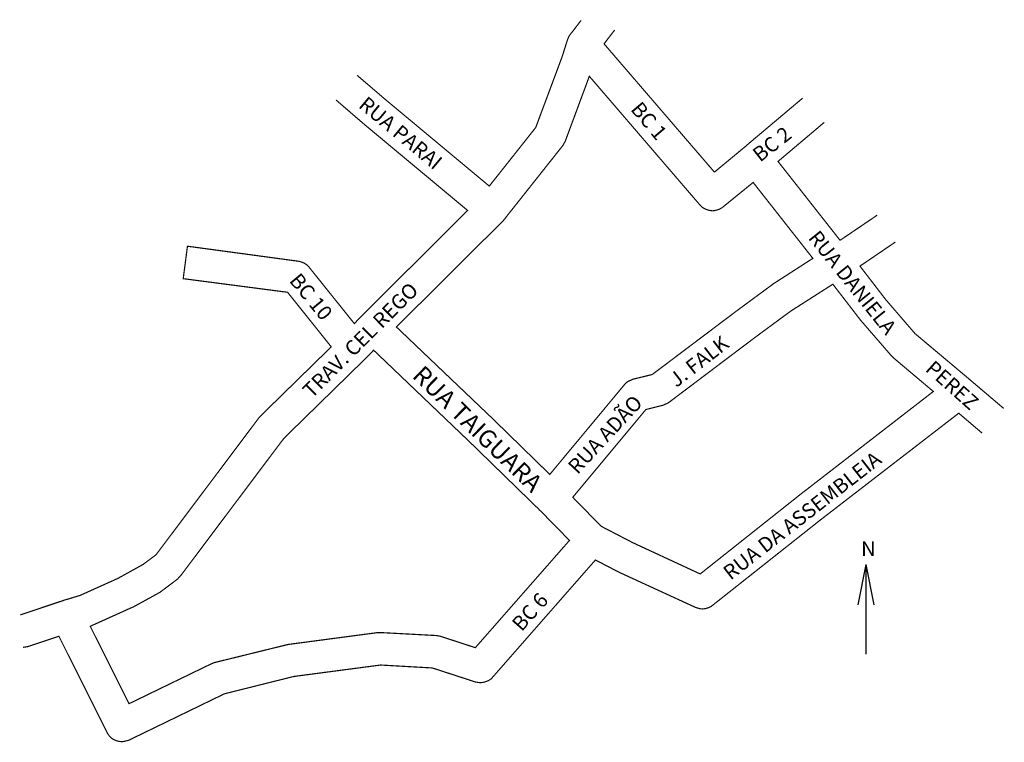
# Model space of a CAD drawing. Extents: x 182589 to 182923, y 1671400 to 1671645.
import ezdxf

# ---------------------------------------------------------------- set-up
doc = ezdxf.new("R2010")
doc.units = 0
doc.header["$MEASUREMENT"] = 0
doc.layers.get('0').update_dxf_attribs({"linetype": 'CONTINUOUS'})
doc.layers.add('0QUADRA10', color=7, linetype='CONTINUOUS')

msp = doc.modelspace()

# ---------------------------------------------------------------- linework, layer by layer
for q in [(182873.06, 1671446.95), (182875.77, 1671430.14), (182878.48, 1671446.95)]:
    msp.add_line((182875.77, 1671460.6), q)
at = {"layer": '0QUADRA10', "const_width": 0.4}
for points in [[(182779.25, 1671645.1), (182776.3, 1671641.25), (182775.58, 1671640.38), (182775.14, 1671639.75), (182774.67, 1671638.62), (182774.47, 1671638), (182774.17, 1671637.12), (182772.8, 1671632.75), (182763.84, 1671608.75), (182748.09, 1671588.88), (182712.84, 1671618.25), (182703.28, 1671626.43)], [(182824.45, 1671593.62), (182787.02, 1671637.12), (182790.61, 1671641.81)], [(182768.61, 1671491.12), (182749.25, 1671510), (182716.59, 1671541.12), (182751.78, 1671576.12), (182752.42, 1671576.75), (182752.78, 1671577.12), (182753.22, 1671577.62), (182753.69, 1671578.25), (182754.28, 1671579), (182773.02, 1671602.62), (182773.86, 1671604.12), (182782.02, 1671626.12), (182819.62, 1671582.38), (182820.27, 1671581.75), (182821.05, 1671581.25), (182821.92, 1671580.88), (182822.84, 1671580.62), (182823.8, 1671580.5), (182824.75, 1671580.62), (182825.67, 1671580.88), (182826.55, 1671581.25), (182827.28, 1671581.75), (182837.58, 1671590.12), (182857.83, 1671564.38), (182844.23, 1671555.62), (182843.94, 1671555.38), (182831.73, 1671546.38), (182803.36, 1671525), (182796.72, 1671523.38), (182796.22, 1671523.12), (182795.34, 1671522.75), (182794.56, 1671522.25), (182793.88, 1671521.5), (182768.61, 1671491.12)], [(182696.1, 1671618.08), (182705.78, 1671609.75), (182740.75, 1671580.62), (182705.83, 1671545.88), (182705.19, 1671545.25), (182704.83, 1671544.88), (182704.47, 1671544.5), (182703.84, 1671543.88), (182702.33, 1671542.25), (182686.88, 1671561.5), (182686.12, 1671562.25), (182685.34, 1671562.75), (182684.47, 1671563.12), (182683.55, 1671563.38), (182645.72, 1671568.5), (182644.28, 1671557.5), (182679.69, 1671552.88), (182694.48, 1671534.38), (182670.45, 1671510.88), (182669.91, 1671510.25), (182635.06, 1671463.88), (182630.7, 1671460.62), (182622.14, 1671455.88), (182609.34, 1671450.12), (182604.83, 1671448.75), (182603.92, 1671448.5), (182603.27, 1671448.25), (182602.12, 1671447.88), (182589.02, 1671443.5)], [(182854.35, 1671618.69), (182835.58, 1671602.88), (182834.89, 1671602.25), (182834.11, 1671601.62), (182824.45, 1671593.62)], [(182867.06, 1671570.5), (182846.02, 1671597.25), (182861.71, 1671610.5)], [(182879.64, 1671579.02), (182867.06, 1671570.5)], [(182922.56, 1671513.5), (182911.81, 1671522.62), (182911.06, 1671523.25), (182910.34, 1671523.88), (182892.47, 1671538.88), (182882.47, 1671550.5), (182873.81, 1671561.75), (182885.81, 1671569.91)], [(182819.62, 1671457.38), (182796.72, 1671468), (182786.11, 1671473.5), (182785.7, 1671473.88), (182776.41, 1671483.38), (182801.19, 1671513.12), (182807.17, 1671514.62), (182807.67, 1671514.88), (182808.55, 1671515.25), (182809.11, 1671515.62), (182838.28, 1671537.62), (182850.33, 1671546.5), (182864.61, 1671555.62), (182874.05, 1671543.38), (182884.44, 1671531.38), (182885.05, 1671530.75), (182898.7, 1671519.25), (182853.48, 1671484.25), (182819.62, 1671457.38)], [(182625.89, 1671413.38), (182612.75, 1671439.62), (182613.56, 1671440), (182626.86, 1671446), (182627.23, 1671446.12), (182636.34, 1671451.12), (182637.02, 1671451.62), (182642.31, 1671455.62), (182643.39, 1671456.75), (182678.44, 1671503.38), (182704.78, 1671529.12), (182705.44, 1671529.75), (182705.83, 1671530.12), (182706.17, 1671530.5), (182706.81, 1671531.12), (182708.86, 1671533.25), (182741.59, 1671502), (182764.06, 1671480.12), (182764.72, 1671479.5), (182765.16, 1671479), (182765.44, 1671478.75), (182766.09, 1671478.12), (182775.28, 1671468.75), (182743.36, 1671432.38), (182731.5, 1671436.25), (182730.09, 1671436.5), (182711.3, 1671437.5), (182710.28, 1671437.5), (182680.08, 1671433.5), (182679.48, 1671433.38), (182655.09, 1671427.38), (182654, 1671427), (182625.89, 1671413.38)], [(182915.24, 1671505.13), (182907.31, 1671511.88), (182860.3, 1671475.62), (182823.83, 1671446.75), (182823.16, 1671446.25), (182822.28, 1671445.88), (182821.36, 1671445.62), (182820.41, 1671445.5), (182819.45, 1671445.62), (182818.53, 1671445.88), (182818.11, 1671446), (182792, 1671458), (182784.09, 1671462.12), (182749.23, 1671422.38), (182748.62, 1671421.75), (182747.84, 1671421.25), (182746.97, 1671420.88), (182746.05, 1671420.62), (182745.09, 1671420.5), (182744.14, 1671420.62), (182743.39, 1671420.75), (182728.78, 1671425.5), (182711.22, 1671426.5), (182681.81, 1671422.62), (182658.28, 1671416.75), (182625.81, 1671401), (182625.28, 1671400.88), (182624.36, 1671400.62), (182623.41, 1671400.5), (182622.45, 1671400.62), (182621.53, 1671400.88), (182620.66, 1671401.25), (182619.88, 1671401.75), (182619.19, 1671402.5), (182618.64, 1671403.25), (182602.11, 1671436.25), (182591.64, 1671432.75), (182589.91, 1671432.5), (182589.91, 1671432.5)]]:
    msp.add_lwpolyline(points, dxfattribs=at)

# ---------------------------------------------------------------- texts
at = {"attachment_point": 1}
for s, insert, char_height, width, rotation in [('RUA PARAI', (182706.64, 1671619.65), 5, 66.2215, 320.2045), ('BC 1', (182799.59, 1671618.02), 5, 51.246, 310.3258), ('BC 2', (182836.84, 1671600.75), 5, 31.7157, 38.0189), ('RUA DANIELA', (182859.92, 1671574.36), 5, 76.269, 308.7131), ('BC 10', (182683.87, 1671559.9), 5, 32.1439, 309.4996), ('TRAV. CEL REGO', (182684.34, 1671520.22), 5, 69.0876, 44.9017), ('J. FALK', (182808.49, 1671524.37), 5, 52.4798, 37.7068), ('PEREZ', (182898.98, 1671530.16), 5, 38.2925, 318.3665), ('RUA TAIGUARA', (182725.84, 1671528.53), 6, 78.9555, 315.8428), ('RUA ADÃO', (182774.33, 1671494.31), 5, 70.7173, 47.0826), ('RUA DA ASSEMBLEIA', (182826.84, 1671459.02), 5, 97.3342, 37.9289), ('BC 6', (182755.33, 1671440.92), 5, 35.8516, 48.4109)]:
    msp.add_mtext(s, dxfattribs=dict(at, insert=insert, char_height=char_height, width=width, rotation=rotation))
at = {"insert": (182874.2, 1671468.42), "char_height": 5, "width": 15.7534, "attachment_point": 1}
msp.add_mtext('N', dxfattribs=at)

doc.saveas('drawing.dxf')
